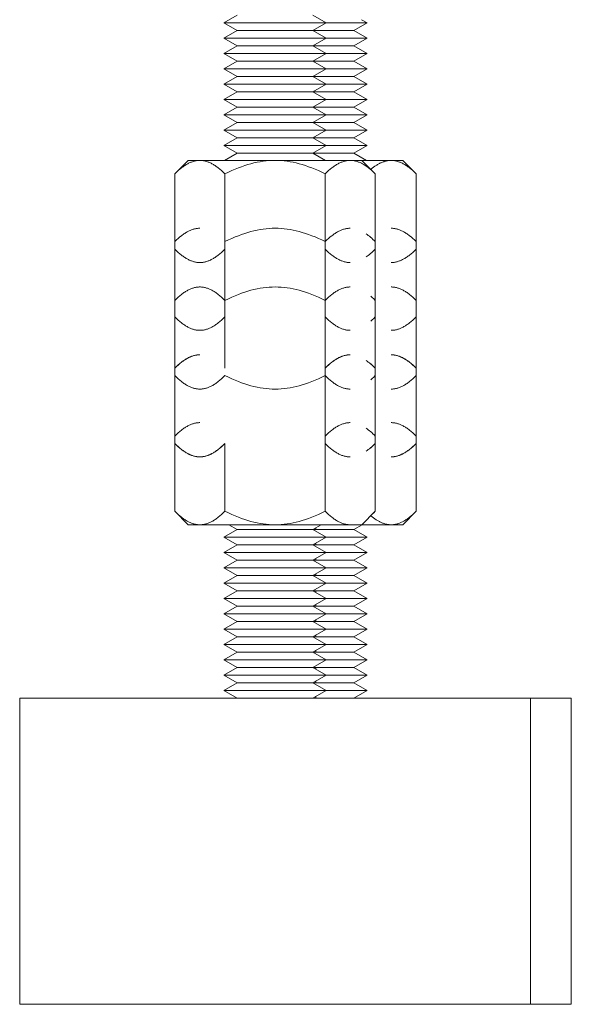
# Model space of a CAD drawing. Units: millimetres. Extents: x -1438 to 2662, y -2000 to 2994.
# Drawn here: x 212 to 266, y 0 to 96 of the extents above; entities that cross this region are included whole.
import ezdxf

# ---------------------------------------------------------------- set-up
doc = ezdxf.new("R2010")
doc.units = ezdxf.units.MM
doc.layers.add('Make2D$Visible$Curves$0', color=254, linetype='Continuous', lineweight=0, true_color=0xbebebe)

msp = doc.modelspace()

# ---------------------------------------------------------------- linework, layer by layer
at = {"layer": 'Make2D$Visible$Curves$0', "color": 0}
for points in [[(233.118, 96.87), (231.819, 96.12)], [(241.819, 96.12), (240.52, 96.87)], [(233.118, 95.37), (231.819, 96.12)], [(241.819, 96.12), (231.819, 96.12)], [(241.819, 96.12), (240.52, 95.37)], [(245.819, 96.12), (241.819, 96.12)], [(244.52, 95.37), (245.819, 96.12)], [(245.819, 96.12), (245.274, 96.435)], [(231.819, 94.62), (233.118, 95.37)], [(233.118, 93.87), (231.819, 94.62)], [(241.819, 94.62), (231.819, 94.62)], [(240.52, 95.37), (233.118, 95.37)], [(240.52, 95.37), (241.819, 94.62)], [(244.52, 95.37), (240.52, 95.37)], [(241.819, 94.62), (240.52, 93.87)], [(245.819, 94.62), (241.819, 94.62)], [(244.52, 95.37), (245.819, 94.62)], [(245.819, 94.62), (244.52, 93.87)], [(231.819, 93.12), (233.118, 93.87)], [(240.52, 93.87), (233.118, 93.87)], [(240.52, 93.87), (241.819, 93.12)], [(244.52, 93.87), (240.52, 93.87)], [(244.52, 93.87), (245.819, 93.12)], [(233.118, 92.37), (231.819, 93.12)], [(241.819, 93.12), (231.819, 93.12)], [(241.819, 93.12), (240.52, 92.37)], [(245.819, 93.12), (241.819, 93.12)], [(245.819, 93.12), (244.52, 92.37)], [(231.819, 91.62), (233.118, 92.37)], [(233.118, 90.87), (231.819, 91.62)], [(241.819, 91.62), (231.819, 91.62)], [(240.52, 92.37), (233.118, 92.37)], [(240.52, 92.37), (241.819, 91.62)], [(244.52, 92.37), (240.52, 92.37)], [(241.819, 91.62), (240.52, 90.87)], [(245.819, 91.62), (241.819, 91.62)], [(244.52, 92.37), (245.819, 91.62)], [(244.52, 90.87), (245.819, 91.62)], [(231.819, 90.12), (233.118, 90.87)], [(240.52, 90.87), (233.118, 90.87)], [(240.52, 90.87), (241.819, 90.12)], [(244.52, 90.87), (240.52, 90.87)], [(244.52, 90.87), (245.819, 90.12)], [(233.118, 89.37), (231.819, 90.12)], [(241.819, 90.12), (231.819, 90.12)], [(241.819, 90.12), (240.52, 89.37)], [(245.819, 90.12), (241.819, 90.12)], [(244.52, 89.37), (245.819, 90.12)], [(233.118, 89.37), (231.819, 88.62)], [(240.52, 89.37), (233.118, 89.37)], [(241.819, 88.62), (240.52, 89.37)], [(244.52, 89.37), (240.52, 89.37)], [(245.819, 88.62), (244.52, 89.37)], [(233.118, 87.87), (231.819, 88.62)], [(241.819, 88.62), (231.819, 88.62)], [(233.118, 87.87), (231.819, 87.12)], [(240.52, 87.87), (233.118, 87.87)], [(241.819, 88.62), (240.52, 87.87)], [(241.819, 87.12), (240.52, 87.87)], [(244.52, 87.87), (240.52, 87.87)], [(245.819, 88.62), (241.819, 88.62)], [(244.52, 87.87), (245.819, 88.62)], [(245.819, 87.12), (244.52, 87.87)], [(233.118, 86.37), (231.819, 87.12)], [(241.819, 87.12), (231.819, 87.12)], [(241.819, 87.12), (240.52, 86.37)], [(245.819, 87.12), (241.819, 87.12)], [(244.52, 86.37), (245.819, 87.12)], [(231.819, 85.62), (233.118, 86.37)], [(240.52, 86.37), (233.118, 86.37)], [(240.52, 86.37), (241.819, 85.62)], [(244.52, 86.37), (240.52, 86.37)], [(244.52, 86.37), (245.819, 85.62)], [(233.118, 84.87), (231.819, 85.62)], [(241.819, 85.62), (231.819, 85.62)], [(231.819, 84.12), (233.118, 84.87)], [(240.52, 84.87), (233.118, 84.87)], [(241.819, 85.62), (240.52, 84.87)], [(240.52, 84.87), (241.819, 84.12)], [(244.52, 84.87), (240.52, 84.87)], [(245.819, 85.62), (241.819, 85.62)], [(244.52, 84.87), (245.819, 85.62)], [(245.819, 84.12), (244.52, 84.87)], [(233.118, 83.37), (231.819, 84.12)], [(241.819, 84.12), (231.819, 84.12)], [(241.819, 84.12), (240.52, 83.37)], [(245.819, 84.12), (241.819, 84.12)], [(244.52, 83.37), (245.819, 84.12)], [(233.118, 83.37), (231.87, 82.65)], [(240.52, 83.37), (233.118, 83.37)], [(244.52, 83.37), (240.52, 83.37)], [(241.767, 82.65), (240.52, 83.37)], [(245.767, 82.65), (244.52, 83.37)], [(229.458, 82.65), (229.384, 82.649), (229.31, 82.645), (229.237, 82.639), (229.163, 82.63), (229.09, 82.618), (229.016, 82.604), (228.943, 82.588), (228.869, 82.569), (228.796, 82.548), (228.722, 82.524), (228.648, 82.497), (228.574, 82.468), (228.5, 82.437), (228.425, 82.403), (228.351, 82.367), (228.276, 82.327), (228.2, 82.286), (228.124, 82.242), (228.048, 82.195), (227.972, 82.145), (227.894, 82.093), (227.817, 82.039), (227.739, 81.981), (227.66, 81.921), (227.5, 81.792), (227.338, 81.652), (227.173, 81.5), (227.004, 81.335)], [(227.004, 81.335), (228.319, 82.65)], [(229.458, 82.65), (228.319, 82.65)], [(231.911, 81.335), (231.743, 81.5), (231.577, 81.652), (231.415, 81.792), (231.256, 81.921), (231.177, 81.981), (231.099, 82.039), (231.021, 82.093), (230.944, 82.145), (230.867, 82.195), (230.791, 82.242), (230.715, 82.286), (230.64, 82.327), (230.565, 82.367), (230.49, 82.403), (230.415, 82.437), (230.341, 82.468), (230.267, 82.497), (230.193, 82.524), (230.119, 82.548), (230.046, 82.569), (229.972, 82.588), (229.899, 82.604), (229.826, 82.618), (229.752, 82.63), (229.679, 82.639), (229.605, 82.645), (229.531, 82.649), (229.458, 82.65)], [(236.819, 82.65), (229.458, 82.65)], [(236.819, 82.65), (236.524, 82.645), (236.23, 82.63), (235.936, 82.604), (235.642, 82.569), (235.348, 82.524), (235.052, 82.468), (234.755, 82.403), (234.455, 82.327), (234.152, 82.242), (233.847, 82.145), (233.537, 82.039), (233.223, 81.921), (232.904, 81.792), (232.58, 81.652), (232.249, 81.5), (231.911, 81.335)], [(241.726, 81.335), (241.389, 81.5), (241.058, 81.652), (240.734, 81.792), (240.415, 81.921), (240.101, 82.039), (239.791, 82.145), (239.485, 82.242), (239.183, 82.327), (238.883, 82.403), (238.586, 82.468), (238.29, 82.524), (237.995, 82.569), (237.701, 82.604), (237.408, 82.63), (237.114, 82.645), (236.819, 82.65)], [(244.18, 82.65), (236.819, 82.65)], [(244.18, 82.65), (244.106, 82.649), (244.033, 82.645), (243.959, 82.639), (243.886, 82.63), (243.812, 82.618), (243.739, 82.604), (243.665, 82.588), (243.592, 82.569), (243.518, 82.548), (243.445, 82.524), (243.371, 82.497), (243.297, 82.468), (243.222, 82.437), (243.148, 82.403), (243.073, 82.367), (242.998, 82.327), (242.923, 82.286), (242.847, 82.242), (242.771, 82.195), (242.694, 82.145), (242.617, 82.093), (242.539, 82.039), (242.461, 81.981), (242.382, 81.921), (242.223, 81.792), (242.06, 81.652), (241.895, 81.5), (241.726, 81.335)], [(246.634, 81.335), (246.465, 81.5), (246.3, 81.652), (246.137, 81.792), (245.978, 81.921), (245.899, 81.981), (245.821, 82.039), (245.743, 82.093), (245.666, 82.145), (245.59, 82.195), (245.513, 82.242), (245.438, 82.286), (245.362, 82.327), (245.287, 82.367), (245.212, 82.403), (245.138, 82.437), (245.063, 82.468), (244.989, 82.497), (244.916, 82.524), (244.842, 82.548), (244.768, 82.569), (244.695, 82.588), (244.621, 82.604), (244.548, 82.618), (244.475, 82.63), (244.401, 82.639), (244.328, 82.645), (244.254, 82.649), (244.18, 82.65)], [(245.319, 82.65), (244.18, 82.65)], [(246.634, 81.335), (245.319, 82.65)], [(248.18, 82.65), (245.319, 82.65)], [(248.18, 82.65), (248.119, 82.649), (248.059, 82.647), (247.998, 82.642), (247.938, 82.636), (247.877, 82.629), (247.817, 82.619), (247.757, 82.608), (247.696, 82.595), (247.636, 82.581), (247.576, 82.565), (247.515, 82.547), (247.454, 82.527), (247.394, 82.506), (247.333, 82.483), (247.272, 82.458), (247.211, 82.432), (247.15, 82.404), (247.088, 82.374), (247.027, 82.343), (246.965, 82.309), (246.903, 82.274), (246.84, 82.238), (246.778, 82.199), (246.715, 82.159), (246.588, 82.073), (246.459, 81.98), (246.33, 81.879), (246.198, 81.771)], [(250.634, 81.335), (250.465, 81.5), (250.3, 81.652), (250.137, 81.792), (249.978, 81.921), (249.899, 81.981), (249.821, 82.039), (249.743, 82.093), (249.666, 82.145), (249.59, 82.195), (249.513, 82.242), (249.438, 82.286), (249.362, 82.327), (249.287, 82.367), (249.212, 82.403), (249.138, 82.437), (249.063, 82.468), (248.989, 82.497), (248.916, 82.524), (248.842, 82.548), (248.768, 82.569), (248.695, 82.588), (248.621, 82.604), (248.548, 82.618), (248.475, 82.63), (248.401, 82.639), (248.328, 82.645), (248.254, 82.649), (248.18, 82.65)], [(249.319, 82.65), (248.18, 82.65)], [(250.634, 81.335), (249.319, 82.65)], [(227.004, 81.335), (227.004, 74.696)], [(231.911, 74.696), (231.911, 81.335)], [(241.726, 81.335), (241.726, 73.965)], [(246.634, 81.335), (246.634, 74.696)], [(250.634, 81.335), (250.634, 74.696)], [(229.458, 76.011), (229.384, 76.01), (229.31, 76.006), (229.237, 76), (229.163, 75.991), (229.09, 75.98), (229.016, 75.966), (228.943, 75.949), (228.869, 75.93), (228.796, 75.909), (228.722, 75.885), (228.648, 75.859), (228.574, 75.83), (228.5, 75.798), (228.425, 75.764), (228.351, 75.728), (228.276, 75.689), (228.2, 75.647), (228.124, 75.603), (228.048, 75.556), (227.972, 75.507), (227.894, 75.455), (227.817, 75.4), (227.739, 75.342), (227.66, 75.282), (227.5, 75.153), (227.338, 75.013), (227.173, 74.861), (227.004, 74.696)], [(236.819, 76.011), (236.524, 76.006), (236.23, 75.991), (235.936, 75.966), (235.642, 75.93), (235.348, 75.885), (235.052, 75.83), (234.755, 75.764), (234.455, 75.689), (234.152, 75.603), (233.847, 75.507), (233.537, 75.4), (233.223, 75.282), (232.904, 75.153), (232.58, 75.013), (232.249, 74.861), (231.911, 74.696)], [(241.726, 74.696), (241.389, 74.861), (241.058, 75.013), (240.734, 75.153), (240.415, 75.282), (240.101, 75.4), (239.791, 75.507), (239.485, 75.603), (239.183, 75.689), (238.883, 75.764), (238.586, 75.83), (238.29, 75.885), (237.995, 75.93), (237.701, 75.966), (237.408, 75.991), (237.114, 76.006), (236.819, 76.011)], [(244.18, 76.011), (244.106, 76.01), (244.033, 76.006), (243.959, 76), (243.886, 75.991), (243.812, 75.98), (243.739, 75.966), (243.665, 75.949), (243.592, 75.93), (243.518, 75.909), (243.445, 75.885), (243.371, 75.859), (243.297, 75.83), (243.222, 75.798), (243.148, 75.764), (243.073, 75.728), (242.998, 75.689), (242.923, 75.647), (242.847, 75.603), (242.771, 75.556), (242.694, 75.507), (242.617, 75.455), (242.539, 75.4), (242.461, 75.342), (242.382, 75.282), (242.223, 75.153), (242.06, 75.013), (241.895, 74.861), (241.726, 74.696)], [(246.634, 74.696), (246.515, 74.813), (246.398, 74.923), (246.283, 75.028), (246.169, 75.127), (246.056, 75.22), (245.945, 75.307), (245.835, 75.389), (245.726, 75.466)], [(250.634, 74.696), (250.465, 74.861), (250.3, 75.013), (250.137, 75.153), (249.978, 75.282), (249.899, 75.342), (249.821, 75.4), (249.743, 75.455), (249.666, 75.507), (249.59, 75.556), (249.513, 75.603), (249.438, 75.647), (249.362, 75.689), (249.287, 75.728), (249.212, 75.764), (249.138, 75.798), (249.063, 75.83), (248.989, 75.859), (248.916, 75.885), (248.842, 75.909), (248.768, 75.93), (248.695, 75.949), (248.621, 75.966), (248.548, 75.98), (248.475, 75.991), (248.401, 76), (248.328, 76.006), (248.254, 76.01), (248.18, 76.011)], [(227.004, 74.696), (227.004, 68.943)], [(231.911, 68.943), (231.911, 74.696)], [(246.634, 74.696), (246.634, 68.943)], [(250.634, 74.696), (250.634, 68.943)], [(227.004, 73.965), (227.173, 73.801), (227.338, 73.649), (227.5, 73.508), (227.66, 73.379), (227.739, 73.319), (227.817, 73.262), (227.894, 73.207), (227.972, 73.155), (228.048, 73.105), (228.124, 73.059), (228.2, 73.014), (228.276, 72.973), (228.351, 72.934), (228.425, 72.897), (228.5, 72.863), (228.574, 72.832), (228.648, 72.803), (228.722, 72.776), (228.796, 72.753), (228.869, 72.731), (228.943, 72.712), (229.016, 72.696), (229.09, 72.682), (229.163, 72.67), (229.237, 72.662), (229.31, 72.655), (229.384, 72.651), (229.458, 72.65)], [(229.458, 72.65), (229.531, 72.651), (229.605, 72.655), (229.679, 72.662), (229.752, 72.67), (229.826, 72.682), (229.899, 72.696), (229.972, 72.712), (230.046, 72.731), (230.119, 72.753), (230.193, 72.776), (230.267, 72.803), (230.341, 72.832), (230.415, 72.863), (230.49, 72.897), (230.565, 72.934), (230.64, 72.973), (230.715, 73.014), (230.791, 73.059), (230.867, 73.105), (230.944, 73.155), (231.021, 73.207), (231.099, 73.262), (231.177, 73.319), (231.256, 73.379), (231.415, 73.508), (231.577, 73.649), (231.743, 73.801), (231.911, 73.965)], [(241.726, 73.965), (241.895, 73.801), (242.06, 73.649), (242.223, 73.508), (242.382, 73.379), (242.461, 73.319), (242.539, 73.262), (242.617, 73.207), (242.694, 73.155), (242.771, 73.105), (242.847, 73.059), (242.923, 73.014), (242.998, 72.973), (243.073, 72.934), (243.148, 72.897), (243.222, 72.863), (243.297, 72.832), (243.371, 72.803), (243.445, 72.776), (243.518, 72.753), (243.592, 72.731), (243.665, 72.712), (243.739, 72.696), (243.812, 72.682), (243.886, 72.67), (243.959, 72.662), (244.033, 72.655), (244.106, 72.651), (244.18, 72.65)], [(241.726, 73.965), (241.726, 68.943)], [(245.727, 73.195), (245.835, 73.272), (245.945, 73.354), (246.057, 73.442), (246.169, 73.535), (246.283, 73.634), (246.398, 73.738), (246.515, 73.849), (246.634, 73.965)], [(248.18, 72.65), (248.254, 72.651), (248.328, 72.655), (248.401, 72.662), (248.475, 72.67), (248.548, 72.682), (248.621, 72.696), (248.695, 72.712), (248.768, 72.731), (248.842, 72.753), (248.916, 72.776), (248.989, 72.803), (249.063, 72.832), (249.138, 72.863), (249.212, 72.897), (249.287, 72.934), (249.362, 72.973), (249.438, 73.014), (249.513, 73.059), (249.59, 73.105), (249.666, 73.155), (249.743, 73.207), (249.821, 73.262), (249.899, 73.319), (249.978, 73.379), (250.137, 73.508), (250.3, 73.649), (250.465, 73.801), (250.634, 73.965)], [(229.458, 70.258), (229.384, 70.256), (229.31, 70.253), (229.237, 70.246), (229.163, 70.237), (229.09, 70.226), (229.016, 70.212), (228.943, 70.195), (228.869, 70.177), (228.796, 70.155), (228.722, 70.131), (228.648, 70.105), (228.574, 70.076), (228.5, 70.044), (228.425, 70.011), (228.351, 69.974), (228.276, 69.935), (228.2, 69.893), (228.124, 69.849), (228.048, 69.802), (227.972, 69.753), (227.894, 69.701), (227.817, 69.646), (227.739, 69.589), (227.66, 69.528), (227.5, 69.399), (227.338, 69.259), (227.173, 69.107), (227.004, 68.943)], [(231.911, 68.943), (231.743, 69.107), (231.577, 69.259), (231.415, 69.399), (231.256, 69.528), (231.177, 69.589), (231.099, 69.646), (231.021, 69.701), (230.944, 69.753), (230.867, 69.802), (230.791, 69.849), (230.715, 69.893), (230.64, 69.935), (230.565, 69.974), (230.49, 70.011), (230.415, 70.044), (230.341, 70.076), (230.267, 70.105), (230.193, 70.131), (230.119, 70.155), (230.046, 70.177), (229.972, 70.195), (229.899, 70.212), (229.826, 70.226), (229.752, 70.237), (229.679, 70.246), (229.605, 70.253), (229.531, 70.256), (229.458, 70.258)], [(236.819, 70.258), (236.524, 70.253), (236.23, 70.237), (235.936, 70.212), (235.642, 70.177), (235.348, 70.131), (235.052, 70.076), (234.755, 70.011), (234.455, 69.935), (234.152, 69.849), (233.847, 69.753), (233.537, 69.646), (233.223, 69.528), (232.904, 69.399), (232.58, 69.259), (232.249, 69.107), (231.911, 68.943)], [(241.726, 68.943), (241.389, 69.107), (241.058, 69.259), (240.734, 69.399), (240.415, 69.528), (240.101, 69.646), (239.791, 69.753), (239.485, 69.849), (239.183, 69.935), (238.883, 70.011), (238.586, 70.076), (238.29, 70.131), (237.995, 70.177), (237.701, 70.212), (237.408, 70.237), (237.114, 70.253), (236.819, 70.258)], [(244.18, 70.258), (244.106, 70.256), (244.033, 70.253), (243.959, 70.246), (243.886, 70.237), (243.812, 70.226), (243.739, 70.212), (243.665, 70.195), (243.592, 70.177), (243.518, 70.155), (243.445, 70.131), (243.371, 70.105), (243.297, 70.076), (243.222, 70.044), (243.148, 70.011), (243.073, 69.974), (242.998, 69.935), (242.923, 69.893), (242.847, 69.849), (242.771, 69.802), (242.694, 69.753), (242.617, 69.701), (242.539, 69.646), (242.461, 69.589), (242.382, 69.528), (242.223, 69.399), (242.06, 69.259), (241.895, 69.107), (241.726, 68.943)], [(250.634, 68.943), (250.465, 69.107), (250.3, 69.259), (250.137, 69.399), (249.978, 69.528), (249.899, 69.589), (249.821, 69.646), (249.743, 69.701), (249.666, 69.753), (249.59, 69.802), (249.513, 69.849), (249.438, 69.893), (249.362, 69.935), (249.287, 69.974), (249.212, 70.011), (249.138, 70.044), (249.063, 70.076), (248.989, 70.105), (248.916, 70.131), (248.842, 70.155), (248.768, 70.177), (248.695, 70.195), (248.621, 70.212), (248.548, 70.226), (248.475, 70.237), (248.401, 70.246), (248.328, 70.253), (248.254, 70.256), (248.18, 70.258)], [(227.004, 68.943), (227.004, 62.304)], [(231.911, 62.304), (231.911, 68.943)], [(241.726, 68.943), (241.726, 62.304)], [(246.634, 68.943), (246.486, 69.087), (246.335, 69.227), (246.18, 69.363)], [(246.634, 68.943), (246.634, 62.304)], [(250.634, 68.943), (250.634, 62.304)], [(227.004, 67.326), (227.173, 67.162), (227.338, 67.01), (227.5, 66.869), (227.66, 66.741), (227.739, 66.68), (227.817, 66.623), (227.894, 66.568), (227.972, 66.516), (228.048, 66.467), (228.124, 66.42), (228.2, 66.376), (228.276, 66.334), (228.351, 66.295), (228.425, 66.258), (228.5, 66.224), (228.574, 66.193), (228.648, 66.164), (228.722, 66.138), (228.796, 66.114), (228.869, 66.092), (228.943, 66.073), (229.016, 66.057), (229.09, 66.043), (229.163, 66.032), (229.237, 66.023), (229.31, 66.016), (229.384, 66.013), (229.458, 66.011)], [(229.458, 66.011), (229.531, 66.013), (229.605, 66.016), (229.679, 66.023), (229.752, 66.032), (229.826, 66.043), (229.899, 66.057), (229.972, 66.073), (230.046, 66.092), (230.119, 66.114), (230.193, 66.138), (230.267, 66.164), (230.341, 66.193), (230.415, 66.224), (230.49, 66.258), (230.565, 66.295), (230.64, 66.334), (230.715, 66.376), (230.791, 66.42), (230.867, 66.467), (230.944, 66.516), (231.021, 66.568), (231.099, 66.623), (231.177, 66.68), (231.256, 66.741), (231.415, 66.869), (231.577, 67.01), (231.743, 67.162), (231.911, 67.326)], [(241.726, 67.326), (241.895, 67.162), (242.06, 67.01), (242.223, 66.869), (242.382, 66.741), (242.461, 66.68), (242.539, 66.623), (242.617, 66.568), (242.694, 66.516), (242.771, 66.467), (242.847, 66.42), (242.923, 66.376), (242.998, 66.334), (243.073, 66.295), (243.148, 66.258), (243.222, 66.224), (243.297, 66.193), (243.371, 66.164), (243.445, 66.138), (243.518, 66.114), (243.592, 66.092), (243.665, 66.073), (243.739, 66.057), (243.812, 66.043), (243.886, 66.032), (243.959, 66.023), (244.033, 66.016), (244.106, 66.013), (244.18, 66.011)], [(246.18, 66.906), (246.335, 67.042), (246.486, 67.182), (246.634, 67.326)], [(248.18, 66.011), (248.254, 66.013), (248.328, 66.016), (248.401, 66.023), (248.475, 66.032), (248.548, 66.043), (248.621, 66.057), (248.695, 66.073), (248.768, 66.092), (248.842, 66.114), (248.916, 66.138), (248.989, 66.164), (249.063, 66.193), (249.138, 66.224), (249.212, 66.258), (249.287, 66.295), (249.362, 66.334), (249.438, 66.376), (249.513, 66.42), (249.59, 66.467), (249.666, 66.516), (249.743, 66.568), (249.821, 66.623), (249.899, 66.68), (249.978, 66.741), (250.137, 66.869), (250.3, 67.01), (250.465, 67.162), (250.634, 67.326)], [(229.458, 63.619), (229.384, 63.618), (229.31, 63.614), (229.237, 63.607), (229.163, 63.598), (229.09, 63.587), (229.016, 63.573), (228.943, 63.557), (228.869, 63.538), (228.796, 63.516), (228.722, 63.492), (228.648, 63.466), (228.574, 63.437), (228.5, 63.406), (228.425, 63.372), (228.351, 63.335), (228.276, 63.296), (228.2, 63.255), (228.124, 63.21), (228.048, 63.164), (227.972, 63.114), (227.894, 63.062), (227.817, 63.007), (227.739, 62.95), (227.66, 62.89), (227.5, 62.761), (227.338, 62.62), (227.173, 62.468), (227.004, 62.304)], [(229.458, 63.611), (229.384, 63.609), (229.31, 63.605), (229.237, 63.599), (229.163, 63.59), (229.09, 63.579), (229.016, 63.565), (228.943, 63.548), (228.869, 63.53), (228.796, 63.508), (228.722, 63.484), (228.648, 63.458), (228.574, 63.429), (228.5, 63.397), (228.425, 63.364), (228.351, 63.327), (228.276, 63.288), (228.2, 63.246), (228.124, 63.202), (228.048, 63.155), (227.972, 63.106), (227.894, 63.054), (227.817, 62.999), (227.739, 62.942), (227.66, 62.881), (227.5, 62.752), (227.338, 62.612), (227.173, 62.46), (227.004, 62.296)], [(244.18, 63.619), (244.106, 63.618), (244.033, 63.614), (243.959, 63.607), (243.886, 63.598), (243.812, 63.587), (243.739, 63.573), (243.665, 63.557), (243.592, 63.538), (243.518, 63.516), (243.445, 63.492), (243.371, 63.466), (243.297, 63.437), (243.222, 63.406), (243.148, 63.372), (243.073, 63.335), (242.998, 63.296), (242.923, 63.255), (242.847, 63.21), (242.771, 63.164), (242.694, 63.114), (242.617, 63.062), (242.539, 63.007), (242.461, 62.95), (242.382, 62.89), (242.223, 62.761), (242.06, 62.62), (241.895, 62.468), (241.726, 62.304)], [(244.18, 63.611), (244.106, 63.609), (244.033, 63.605), (243.959, 63.599), (243.886, 63.59), (243.812, 63.579), (243.739, 63.565), (243.665, 63.548), (243.592, 63.53), (243.518, 63.508), (243.445, 63.484), (243.371, 63.458), (243.297, 63.429), (243.222, 63.397), (243.148, 63.364), (243.073, 63.327), (242.998, 63.288), (242.923, 63.246), (242.847, 63.202), (242.771, 63.155), (242.694, 63.106), (242.617, 63.054), (242.539, 62.999), (242.461, 62.942), (242.382, 62.881), (242.223, 62.752), (242.06, 62.612), (241.895, 62.46), (241.726, 62.296)], [(246.634, 62.296), (246.515, 62.412), (246.398, 62.523), (246.283, 62.627), (246.169, 62.726), (246.056, 62.819), (245.945, 62.907), (245.835, 62.989), (245.726, 63.066)], [(246.634, 62.304), (246.486, 62.448), (246.335, 62.588), (246.18, 62.724)], [(250.634, 62.304), (250.465, 62.468), (250.3, 62.62), (250.137, 62.761), (249.978, 62.89), (249.899, 62.95), (249.821, 63.007), (249.743, 63.062), (249.666, 63.114), (249.59, 63.164), (249.513, 63.21), (249.438, 63.255), (249.362, 63.296), (249.287, 63.335), (249.212, 63.372), (249.138, 63.406), (249.063, 63.437), (248.989, 63.466), (248.916, 63.492), (248.842, 63.516), (248.768, 63.538), (248.695, 63.557), (248.621, 63.573), (248.548, 63.587), (248.475, 63.598), (248.401, 63.607), (248.328, 63.614), (248.254, 63.618), (248.18, 63.619)], [(250.634, 62.296), (250.465, 62.46), (250.3, 62.612), (250.137, 62.752), (249.978, 62.881), (249.899, 62.942), (249.821, 62.999), (249.743, 63.054), (249.666, 63.106), (249.59, 63.155), (249.513, 63.202), (249.438, 63.246), (249.362, 63.288), (249.287, 63.327), (249.212, 63.364), (249.138, 63.397), (249.063, 63.429), (248.989, 63.458), (248.916, 63.484), (248.842, 63.508), (248.768, 63.53), (248.695, 63.548), (248.621, 63.565), (248.548, 63.579), (248.475, 63.59), (248.401, 63.599), (248.328, 63.605), (248.254, 63.609), (248.18, 63.611)], [(227.004, 62.304), (227.004, 55.657)], [(241.726, 62.304), (241.726, 54.934)], [(246.634, 62.304), (246.634, 55.657)], [(250.634, 62.304), (250.634, 55.657)], [(227.004, 61.573), (227.173, 61.408), (227.338, 61.256), (227.5, 61.116), (227.66, 60.987), (227.739, 60.927), (227.817, 60.869), (227.894, 60.814), (227.972, 60.762), (228.048, 60.713), (228.124, 60.666), (228.2, 60.622), (228.276, 60.58), (228.351, 60.541), (228.425, 60.505), (228.5, 60.471), (228.574, 60.439), (228.648, 60.41), (228.722, 60.384), (228.796, 60.36), (228.869, 60.339), (228.943, 60.32), (229.016, 60.303), (229.09, 60.289), (229.163, 60.278), (229.237, 60.269), (229.31, 60.263), (229.384, 60.259), (229.458, 60.258)], [(229.458, 60.258), (229.531, 60.259), (229.605, 60.263), (229.679, 60.269), (229.752, 60.278), (229.826, 60.289), (229.899, 60.303), (229.972, 60.32), (230.046, 60.339), (230.119, 60.36), (230.193, 60.384), (230.267, 60.41), (230.341, 60.439), (230.415, 60.471), (230.49, 60.505), (230.565, 60.541), (230.64, 60.58), (230.715, 60.622), (230.791, 60.666), (230.867, 60.713), (230.944, 60.762), (231.021, 60.814), (231.099, 60.869), (231.177, 60.927), (231.256, 60.987), (231.415, 61.116), (231.577, 61.256), (231.743, 61.408), (231.911, 61.573)], [(231.912, 61.572), (232.249, 61.408), (232.58, 61.256), (232.904, 61.116), (233.223, 60.987), (233.537, 60.869), (233.847, 60.762), (234.153, 60.666), (234.455, 60.58), (234.755, 60.505), (235.052, 60.439), (235.348, 60.384), (235.642, 60.339), (235.936, 60.303), (236.23, 60.278), (236.524, 60.263), (236.819, 60.258)], [(236.819, 60.258), (237.114, 60.263), (237.408, 60.278), (237.701, 60.303), (237.995, 60.339), (238.29, 60.384), (238.586, 60.439), (238.883, 60.505), (239.183, 60.58), (239.485, 60.666), (239.791, 60.762), (240.101, 60.869), (240.415, 60.987), (240.734, 61.116), (241.058, 61.256), (241.389, 61.408), (241.726, 61.573)], [(241.726, 61.573), (241.895, 61.408), (242.06, 61.256), (242.223, 61.116), (242.382, 60.987), (242.461, 60.927), (242.539, 60.869), (242.617, 60.814), (242.694, 60.762), (242.771, 60.713), (242.847, 60.666), (242.923, 60.622), (242.998, 60.58), (243.073, 60.541), (243.148, 60.505), (243.222, 60.471), (243.297, 60.439), (243.371, 60.41), (243.445, 60.384), (243.518, 60.36), (243.592, 60.339), (243.665, 60.32), (243.739, 60.303), (243.812, 60.289), (243.886, 60.278), (243.959, 60.269), (244.033, 60.263), (244.106, 60.259), (244.18, 60.258)], [(246.18, 61.152), (246.335, 61.288), (246.486, 61.428), (246.634, 61.573)], [(248.18, 60.258), (248.254, 60.259), (248.328, 60.263), (248.401, 60.269), (248.475, 60.278), (248.548, 60.289), (248.621, 60.303), (248.695, 60.32), (248.768, 60.339), (248.842, 60.36), (248.916, 60.384), (248.989, 60.41), (249.063, 60.439), (249.138, 60.471), (249.212, 60.505), (249.287, 60.541), (249.362, 60.58), (249.438, 60.622), (249.513, 60.666), (249.59, 60.713), (249.666, 60.762), (249.743, 60.814), (249.821, 60.869), (249.899, 60.927), (249.978, 60.987), (250.137, 61.116), (250.3, 61.256), (250.465, 61.408), (250.634, 61.573)], [(229.458, 56.972), (229.384, 56.971), (229.31, 56.967), (229.237, 56.96), (229.163, 56.951), (229.09, 56.94), (229.016, 56.926), (228.943, 56.91), (228.869, 56.891), (228.796, 56.869), (228.722, 56.845), (228.648, 56.819), (228.574, 56.79), (228.5, 56.759), (228.425, 56.725), (228.351, 56.688), (228.276, 56.649), (228.2, 56.608), (228.124, 56.563), (228.048, 56.517), (227.972, 56.467), (227.894, 56.415), (227.817, 56.36), (227.739, 56.303), (227.66, 56.243), (227.5, 56.114), (227.338, 55.973), (227.173, 55.821), (227.004, 55.657)], [(244.18, 56.972), (244.106, 56.971), (244.033, 56.967), (243.959, 56.96), (243.886, 56.951), (243.812, 56.94), (243.739, 56.926), (243.665, 56.91), (243.592, 56.891), (243.518, 56.869), (243.445, 56.845), (243.371, 56.819), (243.297, 56.79), (243.222, 56.759), (243.148, 56.725), (243.073, 56.688), (242.998, 56.649), (242.923, 56.608), (242.847, 56.563), (242.771, 56.517), (242.694, 56.467), (242.617, 56.415), (242.539, 56.36), (242.461, 56.303), (242.382, 56.243), (242.223, 56.114), (242.06, 55.973), (241.895, 55.821), (241.726, 55.657)], [(250.634, 55.657), (250.465, 55.821), (250.3, 55.973), (250.137, 56.114), (249.978, 56.243), (249.899, 56.303), (249.821, 56.36), (249.743, 56.415), (249.666, 56.467), (249.59, 56.517), (249.513, 56.563), (249.438, 56.608), (249.362, 56.649), (249.287, 56.688), (249.212, 56.725), (249.138, 56.759), (249.063, 56.79), (248.989, 56.819), (248.916, 56.845), (248.842, 56.869), (248.768, 56.891), (248.695, 56.91), (248.621, 56.926), (248.548, 56.94), (248.475, 56.951), (248.401, 56.96), (248.328, 56.967), (248.254, 56.971), (248.18, 56.972)], [(246.634, 55.657), (246.515, 55.773), (246.398, 55.884), (246.283, 55.988), (246.169, 56.087), (246.056, 56.18), (245.945, 56.268), (245.835, 56.35), (245.726, 56.427)], [(227.004, 55.657), (227.004, 48.287)], [(246.634, 55.657), (246.634, 48.287)], [(250.634, 55.657), (250.634, 48.287)], [(227.004, 54.934), (227.173, 54.769), (227.338, 54.617), (227.5, 54.477), (227.66, 54.348), (227.739, 54.288), (227.817, 54.23), (227.894, 54.176), (227.972, 54.124), (228.048, 54.074), (228.124, 54.027), (228.2, 53.983), (228.276, 53.941), (228.351, 53.902), (228.425, 53.866), (228.5, 53.832), (228.574, 53.801), (228.648, 53.772), (228.722, 53.745), (228.796, 53.721), (228.869, 53.7), (228.943, 53.681), (229.016, 53.665), (229.09, 53.651), (229.163, 53.639), (229.237, 53.63), (229.31, 53.624), (229.384, 53.62), (229.458, 53.619)], [(227.004, 54.926), (227.173, 54.761), (227.338, 54.609), (227.5, 54.469), (227.66, 54.34), (227.739, 54.28), (227.817, 54.222), (227.894, 54.167), (227.972, 54.115), (228.048, 54.066), (228.124, 54.019), (228.2, 53.975), (228.276, 53.933), (228.351, 53.894), (228.425, 53.858), (228.5, 53.824), (228.574, 53.792), (228.648, 53.763), (228.722, 53.737), (228.796, 53.713), (228.869, 53.692), (228.943, 53.673), (229.016, 53.656), (229.09, 53.642), (229.163, 53.631), (229.237, 53.622), (229.31, 53.616), (229.384, 53.612), (229.458, 53.611)], [(229.458, 53.619), (229.531, 53.62), (229.605, 53.624), (229.679, 53.63), (229.752, 53.639), (229.826, 53.651), (229.899, 53.665), (229.972, 53.681), (230.046, 53.7), (230.119, 53.721), (230.193, 53.745), (230.267, 53.772), (230.341, 53.801), (230.415, 53.832), (230.49, 53.866), (230.565, 53.902), (230.64, 53.941), (230.715, 53.983), (230.791, 54.027), (230.867, 54.074), (230.944, 54.124), (231.021, 54.176), (231.099, 54.23), (231.177, 54.288), (231.256, 54.348), (231.415, 54.477), (231.577, 54.617), (231.743, 54.769), (231.911, 54.934)], [(229.458, 53.611), (229.531, 53.612), (229.605, 53.616), (229.679, 53.622), (229.752, 53.631), (229.826, 53.642), (229.899, 53.656), (229.972, 53.673), (230.046, 53.692), (230.119, 53.713), (230.193, 53.737), (230.267, 53.763), (230.341, 53.792), (230.415, 53.824), (230.49, 53.858), (230.565, 53.894), (230.64, 53.933), (230.715, 53.975), (230.791, 54.019), (230.867, 54.066), (230.944, 54.115), (231.021, 54.167), (231.099, 54.222), (231.177, 54.28), (231.256, 54.34), (231.415, 54.469), (231.577, 54.609), (231.743, 54.761), (231.911, 54.926)], [(231.911, 48.287), (231.911, 54.925)], [(241.726, 54.926), (241.895, 54.761), (242.06, 54.609), (242.223, 54.469), (242.382, 54.34), (242.461, 54.28), (242.539, 54.222), (242.617, 54.167), (242.694, 54.115), (242.771, 54.066), (242.847, 54.019), (242.923, 53.975), (242.998, 53.933), (243.073, 53.894), (243.148, 53.858), (243.222, 53.824), (243.297, 53.792), (243.371, 53.763), (243.445, 53.737), (243.518, 53.713), (243.592, 53.692), (243.665, 53.673), (243.739, 53.656), (243.812, 53.642), (243.886, 53.631), (243.959, 53.622), (244.033, 53.616), (244.106, 53.612), (244.18, 53.611)], [(241.726, 54.926), (241.726, 48.287)], [(245.727, 54.164), (245.835, 54.241), (245.945, 54.323), (246.057, 54.41), (246.169, 54.504), (246.283, 54.602), (246.398, 54.707), (246.515, 54.817), (246.634, 54.934)], [(246.18, 54.505), (246.335, 54.641), (246.486, 54.781), (246.634, 54.926)], [(248.18, 53.619), (248.254, 53.62), (248.328, 53.624), (248.401, 53.63), (248.475, 53.639), (248.548, 53.651), (248.621, 53.665), (248.695, 53.681), (248.768, 53.7), (248.842, 53.721), (248.916, 53.745), (248.989, 53.772), (249.063, 53.801), (249.138, 53.832), (249.212, 53.866), (249.287, 53.902), (249.362, 53.941), (249.438, 53.983), (249.513, 54.027), (249.59, 54.074), (249.666, 54.124), (249.743, 54.176), (249.821, 54.23), (249.899, 54.288), (249.978, 54.348), (250.137, 54.477), (250.3, 54.617), (250.465, 54.769), (250.634, 54.934)], [(248.18, 53.611), (248.254, 53.612), (248.328, 53.616), (248.401, 53.622), (248.475, 53.631), (248.548, 53.642), (248.621, 53.656), (248.695, 53.673), (248.768, 53.692), (248.842, 53.713), (248.916, 53.737), (248.989, 53.763), (249.063, 53.792), (249.138, 53.824), (249.212, 53.858), (249.287, 53.894), (249.362, 53.933), (249.438, 53.975), (249.513, 54.019), (249.59, 54.066), (249.666, 54.115), (249.743, 54.167), (249.821, 54.222), (249.899, 54.28), (249.978, 54.34), (250.137, 54.469), (250.3, 54.609), (250.465, 54.761), (250.634, 54.926)], [(227.004, 48.287), (227.173, 48.122), (227.338, 47.97), (227.5, 47.83), (227.66, 47.701), (227.739, 47.641), (227.817, 47.583), (227.894, 47.529), (227.972, 47.476), (228.048, 47.427), (228.124, 47.38), (228.2, 47.336), (228.276, 47.294), (228.351, 47.255), (228.425, 47.219), (228.5, 47.185), (228.574, 47.153), (228.648, 47.125), (228.722, 47.098), (228.796, 47.074), (228.869, 47.053), (228.943, 47.034), (229.016, 47.018), (229.09, 47.004), (229.163, 46.992), (229.237, 46.983), (229.31, 46.977), (229.384, 46.973), (229.458, 46.972)], [(228.319, 46.972), (227.004, 48.287)], [(229.458, 46.972), (229.531, 46.973), (229.605, 46.977), (229.679, 46.983), (229.752, 46.992), (229.826, 47.004), (229.899, 47.018), (229.972, 47.034), (230.046, 47.053), (230.119, 47.074), (230.193, 47.098), (230.267, 47.125), (230.341, 47.153), (230.415, 47.185), (230.49, 47.219), (230.565, 47.255), (230.64, 47.294), (230.715, 47.336), (230.791, 47.38), (230.867, 47.427), (230.944, 47.476), (231.021, 47.529), (231.099, 47.583), (231.177, 47.641), (231.256, 47.701), (231.415, 47.83), (231.577, 47.97), (231.743, 48.122), (231.911, 48.287)], [(231.911, 48.287), (232.249, 48.122), (232.58, 47.97), (232.904, 47.83), (233.223, 47.701), (233.537, 47.583), (233.847, 47.476), (234.152, 47.38), (234.455, 47.294), (234.755, 47.219), (235.052, 47.153), (235.348, 47.098), (235.642, 47.053), (235.936, 47.018), (236.23, 46.992), (236.524, 46.977), (236.819, 46.972)], [(236.819, 46.972), (237.114, 46.977), (237.408, 46.992), (237.701, 47.018), (237.995, 47.053), (238.29, 47.098), (238.586, 47.153), (238.883, 47.219), (239.183, 47.294), (239.485, 47.38), (239.791, 47.476), (240.101, 47.583), (240.415, 47.701), (240.734, 47.83), (241.058, 47.97), (241.389, 48.122), (241.726, 48.287)], [(241.726, 48.287), (241.895, 48.122), (242.06, 47.97), (242.223, 47.83), (242.382, 47.701), (242.461, 47.641), (242.539, 47.583), (242.617, 47.529), (242.694, 47.476), (242.771, 47.427), (242.847, 47.38), (242.923, 47.336), (242.998, 47.294), (243.073, 47.255), (243.148, 47.219), (243.222, 47.185), (243.297, 47.153), (243.371, 47.125), (243.445, 47.098), (243.518, 47.074), (243.592, 47.053), (243.665, 47.034), (243.739, 47.018), (243.812, 47.004), (243.886, 46.992), (243.959, 46.983), (244.033, 46.977), (244.106, 46.973), (244.18, 46.972)], [(245.319, 46.972), (246.634, 48.287)], [(246.18, 47.866), (246.335, 48.002), (246.486, 48.143), (246.634, 48.287)], [(248.18, 46.972), (248.254, 46.973), (248.328, 46.977), (248.401, 46.983), (248.475, 46.992), (248.548, 47.004), (248.621, 47.018), (248.695, 47.034), (248.768, 47.053), (248.842, 47.074), (248.916, 47.098), (248.989, 47.125), (249.063, 47.153), (249.138, 47.185), (249.212, 47.219), (249.287, 47.255), (249.362, 47.294), (249.438, 47.336), (249.513, 47.38), (249.59, 47.427), (249.666, 47.476), (249.743, 47.529), (249.821, 47.583), (249.899, 47.641), (249.978, 47.701), (250.137, 47.83), (250.3, 47.97), (250.465, 48.122), (250.634, 48.287)], [(250.634, 48.287), (249.319, 46.972)], [(246.198, 47.851), (246.33, 47.743), (246.459, 47.642), (246.588, 47.549), (246.715, 47.463), (246.778, 47.423), (246.84, 47.384), (246.903, 47.348), (246.965, 47.313), (247.027, 47.279), (247.088, 47.248), (247.15, 47.218), (247.211, 47.19), (247.272, 47.164), (247.333, 47.139), (247.394, 47.116), (247.454, 47.095), (247.515, 47.075), (247.576, 47.057), (247.636, 47.041), (247.696, 47.027), (247.757, 47.014), (247.817, 47.003), (247.877, 46.993), (247.938, 46.986), (247.998, 46.98), (248.059, 46.975), (248.119, 46.973), (248.18, 46.972)], [(229.458, 46.972), (228.319, 46.972)], [(236.819, 46.972), (229.458, 46.972)], [(231.819, 45.75), (233.118, 46.5)], [(233.118, 46.5), (232.301, 46.972)], [(236.819, 46.5), (233.118, 46.5)], [(244.18, 46.972), (236.819, 46.972)], [(240.52, 46.5), (236.819, 46.5)], [(241.337, 46.972), (240.52, 46.5)], [(240.819, 46.5), (240.52, 46.5)], [(240.52, 46.5), (241.819, 45.75)], [(240.819, 46.673), (240.819, 46.5)], [(244.52, 46.5), (240.819, 46.5)], [(244.18, 46.972), (245.319, 46.972)], [(245.337, 46.972), (244.52, 46.5)], [(244.52, 46.5), (245.819, 45.75)], [(248.18, 46.972), (245.319, 46.972)], [(249.319, 46.972), (248.18, 46.972)], [(233.118, 45), (231.819, 45.75)], [(236.819, 45.75), (231.819, 45.75)], [(241.819, 45.75), (236.819, 45.75)], [(241.819, 45.75), (240.52, 45)], [(245.819, 45.75), (241.819, 45.75)], [(245.819, 45.75), (244.52, 45)], [(231.819, 44.25), (233.118, 45)], [(236.819, 45), (233.118, 45)], [(240.52, 45), (236.819, 45)], [(240.819, 45), (240.52, 45)], [(240.52, 45), (241.819, 44.25)], [(240.819, 45.173), (240.819, 45)], [(244.52, 45), (240.819, 45)], [(244.52, 45), (245.819, 44.25)], [(233.118, 43.5), (231.819, 44.25)], [(236.819, 44.25), (231.819, 44.25)], [(231.819, 42.75), (233.118, 43.5)], [(236.819, 43.5), (233.118, 43.5)], [(241.819, 44.25), (236.819, 44.25)], [(240.52, 43.5), (236.819, 43.5)], [(241.819, 44.25), (240.52, 43.5)], [(240.819, 43.5), (240.52, 43.5)], [(240.52, 43.5), (241.819, 42.75)], [(240.819, 43.673), (240.819, 43.5)], [(244.52, 43.5), (240.819, 43.5)], [(245.819, 44.25), (241.819, 44.25)], [(245.819, 44.25), (244.52, 43.5)], [(244.52, 43.5), (245.819, 42.75)], [(233.118, 42), (231.819, 42.75)], [(236.819, 42.75), (231.819, 42.75)], [(241.819, 42.75), (236.819, 42.75)], [(241.819, 42.75), (240.52, 42)], [(245.819, 42.75), (241.819, 42.75)], [(245.819, 42.75), (244.52, 42)], [(231.819, 41.25), (233.118, 42)], [(236.819, 42), (233.118, 42)], [(240.52, 42), (236.819, 42)], [(240.819, 42), (240.52, 42)], [(240.52, 42), (241.819, 41.25)], [(240.819, 42.173), (240.819, 42)], [(244.52, 42), (240.819, 42)], [(244.52, 42), (245.819, 41.25)], [(233.118, 40.5), (231.819, 41.25)], [(236.819, 41.25), (231.819, 41.25)], [(241.819, 41.25), (236.819, 41.25)], [(241.819, 41.25), (240.52, 40.5)], [(245.819, 41.25), (241.819, 41.25)], [(245.819, 41.25), (244.52, 40.5)], [(231.819, 39.75), (233.118, 40.5)], [(236.819, 39.75), (231.819, 39.75)], [(233.118, 39), (231.819, 39.75)], [(236.819, 40.5), (233.118, 40.5)], [(240.52, 40.5), (236.819, 40.5)], [(241.819, 39.75), (236.819, 39.75)], [(240.819, 40.5), (240.52, 40.5)], [(240.52, 40.5), (241.819, 39.75)], [(241.819, 39.75), (240.52, 39)], [(240.819, 40.5), (240.819, 40.327)], [(244.52, 40.5), (240.819, 40.5)], [(245.819, 39.75), (241.819, 39.75)], [(244.52, 40.5), (245.819, 39.75)], [(245.819, 39.75), (244.52, 39)], [(231.819, 38.25), (233.118, 39)], [(236.819, 39), (233.118, 39)], [(240.52, 39), (236.819, 39)], [(240.819, 39), (240.52, 39)], [(240.52, 39), (241.819, 38.25)], [(240.819, 39.173), (240.819, 39)], [(244.52, 39), (240.819, 39)], [(244.52, 39), (245.819, 38.25)], [(233.118, 37.5), (231.819, 38.25)], [(236.819, 38.25), (231.819, 38.25)], [(241.819, 38.25), (236.819, 38.25)], [(241.819, 38.25), (240.52, 37.5)], [(240.819, 37.673), (240.819, 37.5)], [(245.819, 38.25), (241.819, 38.25)], [(245.819, 38.25), (244.52, 37.5)], [(231.819, 36.75), (233.118, 37.5)], [(233.118, 36), (231.819, 36.75)], [(236.819, 36.75), (231.819, 36.75)], [(236.819, 37.5), (233.118, 37.5)], [(240.52, 37.5), (236.819, 37.5)], [(241.819, 36.75), (236.819, 36.75)], [(240.819, 37.5), (240.52, 37.5)], [(240.52, 37.5), (241.819, 36.75)], [(241.819, 36.75), (240.52, 36)], [(244.52, 37.5), (240.819, 37.5)], [(245.819, 36.75), (241.819, 36.75)], [(244.52, 37.5), (245.819, 36.75)], [(245.819, 36.75), (244.52, 36)], [(231.819, 35.25), (233.118, 36)], [(236.819, 36), (233.118, 36)], [(240.52, 36), (236.819, 36)], [(240.819, 36), (240.52, 36)], [(240.52, 36), (241.819, 35.25)], [(240.819, 36.173), (240.819, 36)], [(244.52, 36), (240.819, 36)], [(244.52, 36), (245.819, 35.25)], [(233.118, 34.5), (231.819, 35.25)], [(236.819, 35.25), (231.819, 35.25)], [(241.819, 35.25), (236.819, 35.25)], [(241.819, 35.25), (240.52, 34.5)], [(245.819, 35.25), (241.819, 35.25)], [(245.819, 35.25), (244.52, 34.5)], [(231.819, 33.75), (233.118, 34.5)], [(236.819, 34.5), (233.118, 34.5)], [(240.52, 34.5), (236.819, 34.5)], [(240.819, 34.5), (240.52, 34.5)], [(240.52, 34.5), (241.819, 33.75)], [(240.819, 34.673), (240.819, 34.5)], [(244.52, 34.5), (240.819, 34.5)], [(244.52, 34.5), (245.819, 33.75)], [(233.118, 33), (231.819, 33.75)], [(236.819, 33.75), (231.819, 33.75)], [(231.819, 32.25), (233.118, 33)], [(236.819, 33), (233.118, 33)], [(241.819, 33.75), (236.819, 33.75)], [(240.52, 33), (236.819, 33)], [(241.819, 33.75), (240.52, 33)], [(240.819, 33), (240.52, 33)], [(240.52, 33), (241.819, 32.25)], [(240.819, 33), (240.819, 32.827)], [(244.52, 33), (240.819, 33)], [(245.819, 33.75), (241.819, 33.75)], [(245.819, 33.75), (244.52, 33)], [(244.52, 33), (245.819, 32.25)], [(236.819, 32.25), (231.819, 32.25)], [(233.118, 31.5), (231.819, 32.25)], [(241.819, 32.25), (236.819, 32.25)], [(241.819, 32.25), (240.52, 31.5)], [(245.819, 32.25), (241.819, 32.25)], [(245.819, 32.25), (244.52, 31.5)], [(231.819, 30.75), (233.118, 31.5)], [(236.819, 31.5), (233.118, 31.5)], [(240.52, 31.5), (236.819, 31.5)], [(240.819, 31.5), (240.52, 31.5)], [(240.52, 31.5), (241.819, 30.75)], [(240.819, 31.673), (240.819, 31.5)], [(244.52, 31.5), (240.819, 31.5)], [(244.52, 31.5), (245.819, 30.75)], [(233.118, 30), (231.819, 30.75)], [(236.819, 30.75), (231.819, 30.75)], [(241.819, 30.75), (236.819, 30.75)], [(241.819, 30.75), (240.52, 30)], [(240.819, 30.173), (240.819, 30)], [(245.819, 30.75), (241.819, 30.75)], [(245.819, 30.75), (244.52, 30)]]:
    msp.add_lwpolyline(points, dxfattribs=at)
at = {"layer": 'Make2D$Visible$Curves$0'}
for points in [[(211.819, 0), (211.819, 30)], [(261.819, 30), (211.819, 30)], [(265.819, 30), (261.819, 30)], [(261.819, 30), (261.819, 0)], [(265.819, 30), (265.819, 0)], [(211.819, 0), (261.819, 0)], [(261.819, 0), (265.819, 0)]]:
    msp.add_lwpolyline(points, dxfattribs=at)

doc.saveas('drawing.dxf')
